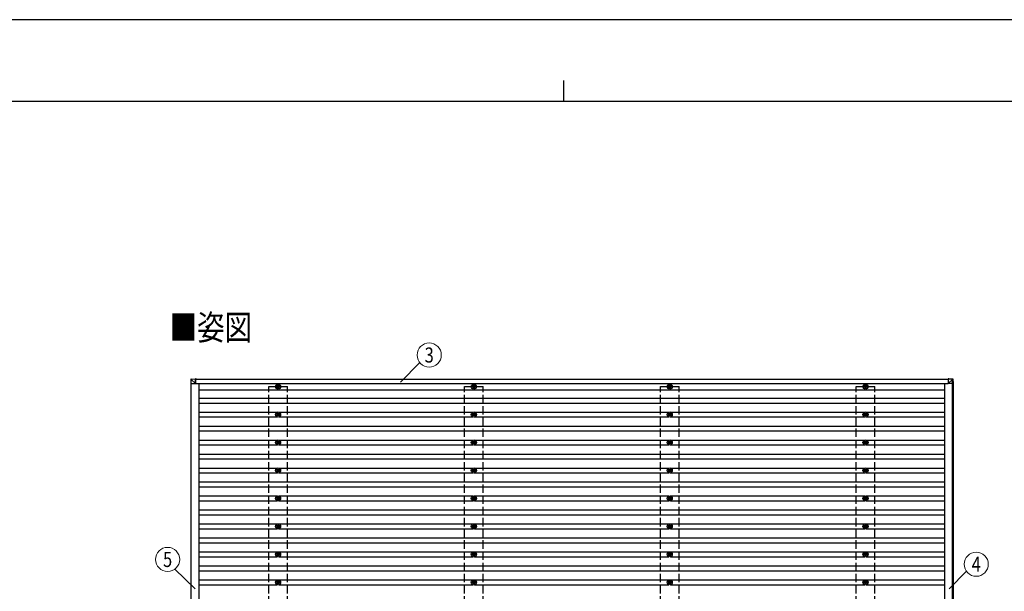
# Model space of a CAD drawing. Units: millimetres. Extents: x 0 to 25230, y 0 to 17820.
# Drawn here: x 8711 to 15751, y 13730 to 17820 of the extents above; entities that cross this region are included whole.
import ezdxf
from ezdxf.enums import TextEntityAlignment as Align

# ---------------------------------------------------------------- set-up
doc = ezdxf.new("R2010")
doc.units = ezdxf.units.MM
doc.linetypes.add('YHIDDEN_1', pattern=[4, 3, -1])
for name, color, linetype, lineweight in [('USER1', 3, 'Continuous', 13), ('YKK_13', 4, 'Continuous', 30), ('YKK_A1', 4, 'Continuous', 30), ('YKK_D', 6, 'Continuous', 13), ('YKK_ZWAK', 7, 'Continuous', 30)]:
    doc.layers.add(name, color=color, linetype=linetype, lineweight=lineweight)
doc.styles.add('text-b', font='extslim2.shx', dxfattribs={"width": 0.8, "bigfont": 'extfont2.shx'})

msp = doc.modelspace()

# ---------------------------------------------------------------- linework, layer by layer
at = {"layer": 'YKK_13'}
for p, q in [((9935.8, 15246.8), (9933.9, 15216.3)), ((9935.7, 15216.3), (9933.9, 15216.3)), ((9935.7, 15216.3), (9968, 15216.3)), ((9937.6, 15248.7), (9968.2, 15250.6)), ((9968, 15216.3), (9937.7, 15246.7)), ((9968.1, 15248.7), (9968, 15216.3)), ((9968, 15216.3), (9968.1, 15216.3)), ((9968.1, 15216.3), (9968.2, 15247.6)), ((9973, 15250.6), (9968.2, 15250.6)), ((9968.2, 15248.1), (9972.9, 15248.1)), ((9968.2, 15247.9), (9969.4, 15248)), ((9973, 15247.3), (9968.2, 15247.3)), ((9969.5, 15248), (9969.4, 15248)), ((9969.4, 15248), (9969.4, 15247.3)), ((9969.5, 15247.9), (9972.9, 15248.1)), ((9969.5, 15247.3), (9969.5, 15248)), ((9972.9, 15247.3), (9972.9, 15247.6)), ((9973, 15249.7), (9973, 15247.3)), ((10556.6, 15204.8), (10556.6, 15200.4)), ((10560.1, 15204.8), (10560.1, 15200.4)), ((11956.6, 15204.8), (11956.6, 15200.4)), ((11960.1, 15204.8), (11960.1, 15200.4)), ((13356.6, 15204.8), (13356.6, 15200.4)), ((13360.1, 15204.8), (13360.1, 15200.4)), ((14756.6, 15204.8), (14756.6, 15200.4)), ((14760.1, 15204.8), (14760.1, 15200.4)), ((15353.4, 15250.6), (15348.6, 15250.6)), ((15348.6, 15250.6), (15379.2, 15248.7)), ((15379, 15246.8), (15348.6, 15248.7)), ((15349.2, 15248.7), (15349.2, 15216.3)), ((15349.2, 15216.3), (15379.6, 15246.7)), ((15381.6, 15216.3), (15349.2, 15216.3)), ((15383.9, 15248.7), (15353.4, 15250.6)), ((15379, 15246.7), (15379, 15246.8)), ((15380.9, 15216.3), (15379.1, 15246.8)), ((15379.2, 15248.7), (15383.9, 15248.7)), ((15382.9, 15216.3), (15380.9, 15216.3)), ((15381, 15246.9), (15382.9, 15216.3)), ((15385.8, 15246.9), (15381, 15246.9)), ((15387.7, 15216.3), (15382.9, 15216.3)), ((15387.7, 15216.3), (15385.8, 15246.9)), ((15385.8, 15246.9), (15385.8, 15246.9)), ((15387.7, 15216.3), (15385.8, 15246.9)), ((10552.8, 15196.5), (10548.4, 15196.5)), ((10552.8, 15193), (10548.4, 15193)), ((10556.6, 15189.2), (10556.6, 15184.8)), ((10560.1, 15189.2), (10560.1, 15184.8)), ((10568.4, 15196.5), (10563.9, 15196.5)), ((10568.4, 15193), (10563.9, 15193)), ((11952.8, 15196.5), (11948.4, 15196.5)), ((11952.8, 15193), (11948.4, 15193)), ((11956.6, 15189.2), (11956.6, 15184.8)), ((11960.1, 15189.2), (11960.1, 15184.8)), ((11968.4, 15196.5), (11963.9, 15196.5)), ((11968.4, 15193), (11963.9, 15193)), ((13352.8, 15196.5), (13348.4, 15196.5)), ((13352.8, 15193), (13348.4, 15193)), ((13356.6, 15189.2), (13356.6, 15184.8)), ((13360.1, 15189.2), (13360.1, 15184.8)), ((13368.4, 15196.5), (13363.9, 15196.5)), ((13368.4, 15193), (13363.9, 15193)), ((14752.8, 15196.5), (14748.4, 15196.5)), ((14752.8, 15193), (14748.4, 15193)), ((14756.6, 15189.2), (14756.6, 15184.8)), ((14760.1, 15189.2), (14760.1, 15184.8)), ((14768.4, 15196.5), (14763.9, 15196.5)), ((14768.4, 15193), (14763.9, 15193)), ((10552.8, 14996.5), (10548.4, 14996.5)), ((10556.6, 15004.8), (10556.6, 15000.4)), ((10560.1, 15004.8), (10560.1, 15000.4)), ((10568.4, 14996.5), (10563.9, 14996.5)), ((11952.8, 14996.5), (11948.4, 14996.5)), ((11956.6, 15004.8), (11956.6, 15000.4)), ((11960.1, 15004.8), (11960.1, 15000.4)), ((11968.4, 14996.5), (11963.9, 14996.5)), ((13352.8, 14996.5), (13348.4, 14996.5)), ((13356.6, 15004.8), (13356.6, 15000.4)), ((13360.1, 15004.8), (13360.1, 15000.4)), ((13368.4, 14996.5), (13363.9, 14996.5)), ((14752.8, 14996.5), (14748.4, 14996.5)), ((14756.6, 15004.8), (14756.6, 15000.4)), ((14760.1, 15004.8), (14760.1, 15000.4)), ((14768.4, 14996.5), (14763.9, 14996.5)), ((10552.8, 14993), (10548.4, 14993)), ((10556.6, 14989.2), (10556.6, 14984.8)), ((10560.1, 14989.2), (10560.1, 14984.8)), ((10568.4, 14993), (10563.9, 14993)), ((11952.8, 14993), (11948.4, 14993)), ((11956.6, 14989.2), (11956.6, 14984.8)), ((11960.1, 14989.2), (11960.1, 14984.8)), ((11968.4, 14993), (11963.9, 14993)), ((13352.8, 14993), (13348.4, 14993)), ((13356.6, 14989.2), (13356.6, 14984.8)), ((13360.1, 14989.2), (13360.1, 14984.8)), ((13368.4, 14993), (13363.9, 14993)), ((14752.8, 14993), (14748.4, 14993)), ((14756.6, 14989.2), (14756.6, 14984.8)), ((14760.1, 14989.2), (14760.1, 14984.8)), ((14768.4, 14993), (14763.9, 14993)), ((10552.8, 14796.5), (10548.4, 14796.5)), ((10552.8, 14793), (10548.4, 14793)), ((10556.6, 14804.8), (10556.6, 14800.4)), ((10556.6, 14789.2), (10556.6, 14784.8)), ((10560.1, 14804.8), (10560.1, 14800.4)), ((10560.1, 14789.2), (10560.1, 14784.8)), ((10568.4, 14796.5), (10563.9, 14796.5)), ((10568.4, 14793), (10563.9, 14793)), ((11952.8, 14796.5), (11948.4, 14796.5)), ((11952.8, 14793), (11948.4, 14793)), ((11956.6, 14804.8), (11956.6, 14800.4)), ((11956.6, 14789.2), (11956.6, 14784.8)), ((11960.1, 14804.8), (11960.1, 14800.4)), ((11960.1, 14789.2), (11960.1, 14784.8)), ((11968.4, 14796.5), (11963.9, 14796.5)), ((11968.4, 14793), (11963.9, 14793)), ((13352.8, 14796.5), (13348.4, 14796.5)), ((13352.8, 14793), (13348.4, 14793)), ((13356.6, 14804.8), (13356.6, 14800.4)), ((13356.6, 14789.2), (13356.6, 14784.8)), ((13360.1, 14804.8), (13360.1, 14800.4)), ((13360.1, 14789.2), (13360.1, 14784.8)), ((13368.4, 14796.5), (13363.9, 14796.5)), ((13368.4, 14793), (13363.9, 14793)), ((14752.8, 14796.5), (14748.4, 14796.5)), ((14752.8, 14793), (14748.4, 14793)), ((14756.6, 14804.8), (14756.6, 14800.4)), ((14756.6, 14789.2), (14756.6, 14784.8)), ((14760.1, 14804.8), (14760.1, 14800.4)), ((14760.1, 14789.2), (14760.1, 14784.8)), ((14768.4, 14796.5), (14763.9, 14796.5)), ((14768.4, 14793), (14763.9, 14793)), ((10552.8, 14596.5), (10548.4, 14596.5)), ((10552.8, 14593), (10548.4, 14593)), ((10556.6, 14604.8), (10556.6, 14600.4)), ((10556.6, 14589.2), (10556.6, 14584.8)), ((10560.1, 14604.8), (10560.1, 14600.4)), ((10560.1, 14589.2), (10560.1, 14584.8)), ((10568.4, 14596.5), (10563.9, 14596.5)), ((10568.4, 14593), (10563.9, 14593)), ((11952.8, 14596.5), (11948.4, 14596.5)), ((11952.8, 14593), (11948.4, 14593)), ((11956.6, 14604.8), (11956.6, 14600.4)), ((11956.6, 14589.2), (11956.6, 14584.8)), ((11960.1, 14604.8), (11960.1, 14600.4)), ((11960.1, 14589.2), (11960.1, 14584.8)), ((11968.4, 14596.5), (11963.9, 14596.5)), ((11968.4, 14593), (11963.9, 14593)), ((13352.8, 14596.5), (13348.4, 14596.5)), ((13352.8, 14593), (13348.4, 14593)), ((13356.6, 14604.8), (13356.6, 14600.4)), ((13356.6, 14589.2), (13356.6, 14584.8)), ((13360.1, 14604.8), (13360.1, 14600.4)), ((13360.1, 14589.2), (13360.1, 14584.8)), ((13368.4, 14596.5), (13363.9, 14596.5)), ((13368.4, 14593), (13363.9, 14593)), ((14752.8, 14596.5), (14748.4, 14596.5)), ((14752.8, 14593), (14748.4, 14593)), ((14756.6, 14604.8), (14756.6, 14600.4)), ((14756.6, 14589.2), (14756.6, 14584.8)), ((14760.1, 14604.8), (14760.1, 14600.4)), ((14760.1, 14589.2), (14760.1, 14584.8)), ((14768.4, 14596.5), (14763.9, 14596.5)), ((14768.4, 14593), (14763.9, 14593)), ((10552.8, 14396.5), (10548.4, 14396.5)), ((10552.8, 14393), (10548.4, 14393)), ((10556.6, 14404.8), (10556.6, 14400.4)), ((10556.6, 14389.2), (10556.6, 14384.8)), ((10560.1, 14404.8), (10560.1, 14400.4)), ((10560.1, 14389.2), (10560.1, 14384.8)), ((10568.4, 14396.5), (10563.9, 14396.5)), ((10568.4, 14393), (10563.9, 14393)), ((11952.8, 14396.5), (11948.4, 14396.5)), ((11952.8, 14393), (11948.4, 14393)), ((11956.6, 14404.8), (11956.6, 14400.4)), ((11956.6, 14389.2), (11956.6, 14384.8)), ((11960.1, 14404.8), (11960.1, 14400.4)), ((11960.1, 14389.2), (11960.1, 14384.8)), ((11968.4, 14396.5), (11963.9, 14396.5)), ((11968.4, 14393), (11963.9, 14393)), ((13352.8, 14396.5), (13348.4, 14396.5)), ((13352.8, 14393), (13348.4, 14393)), ((13356.6, 14404.8), (13356.6, 14400.4)), ((13356.6, 14389.2), (13356.6, 14384.8)), ((13360.1, 14404.8), (13360.1, 14400.4)), ((13360.1, 14389.2), (13360.1, 14384.8)), ((13368.4, 14396.5), (13363.9, 14396.5)), ((13368.4, 14393), (13363.9, 14393)), ((14752.8, 14396.5), (14748.4, 14396.5)), ((14752.8, 14393), (14748.4, 14393)), ((14756.6, 14404.8), (14756.6, 14400.4)), ((14756.6, 14389.2), (14756.6, 14384.8)), ((14760.1, 14404.8), (14760.1, 14400.4)), ((14760.1, 14389.2), (14760.1, 14384.8)), ((14768.4, 14396.5), (14763.9, 14396.5)), ((14768.4, 14393), (14763.9, 14393)), ((10552.8, 14196.5), (10548.4, 14196.5)), ((10552.8, 14193), (10548.4, 14193)), ((10556.6, 14204.8), (10556.6, 14200.4)), ((10556.6, 14189.2), (10556.6, 14184.8)), ((10560.1, 14204.8), (10560.1, 14200.4)), ((10560.1, 14189.2), (10560.1, 14184.8)), ((10568.4, 14196.5), (10563.9, 14196.5)), ((10568.4, 14193), (10563.9, 14193)), ((11952.8, 14196.5), (11948.4, 14196.5)), ((11952.8, 14193), (11948.4, 14193)), ((11956.6, 14204.8), (11956.6, 14200.4)), ((11956.6, 14189.2), (11956.6, 14184.8)), ((11960.1, 14204.8), (11960.1, 14200.4)), ((11960.1, 14189.2), (11960.1, 14184.8)), ((11968.4, 14196.5), (11963.9, 14196.5)), ((11968.4, 14193), (11963.9, 14193)), ((13352.8, 14196.5), (13348.4, 14196.5)), ((13352.8, 14193), (13348.4, 14193)), ((13356.6, 14204.8), (13356.6, 14200.4)), ((13356.6, 14189.2), (13356.6, 14184.8)), ((13360.1, 14204.8), (13360.1, 14200.4)), ((13360.1, 14189.2), (13360.1, 14184.8)), ((13368.4, 14196.5), (13363.9, 14196.5)), ((13368.4, 14193), (13363.9, 14193)), ((14752.8, 14196.5), (14748.4, 14196.5)), ((14752.8, 14193), (14748.4, 14193)), ((14756.6, 14204.8), (14756.6, 14200.4)), ((14756.6, 14189.2), (14756.6, 14184.8)), ((14760.1, 14204.8), (14760.1, 14200.4)), ((14760.1, 14189.2), (14760.1, 14184.8)), ((14768.4, 14196.5), (14763.9, 14196.5)), ((14768.4, 14193), (14763.9, 14193)), ((10552.8, 13996.5), (10548.4, 13996.5)), ((10552.8, 13993), (10548.4, 13993)), ((10556.6, 14004.8), (10556.6, 14000.4)), ((10556.6, 13989.2), (10556.6, 13984.8)), ((10560.1, 14004.8), (10560.1, 14000.4)), ((10560.1, 13989.2), (10560.1, 13984.8)), ((10568.4, 13996.5), (10563.9, 13996.5)), ((10568.4, 13993), (10563.9, 13993)), ((11952.8, 13996.5), (11948.4, 13996.5)), ((11952.8, 13993), (11948.4, 13993)), ((11956.6, 14004.8), (11956.6, 14000.4)), ((11956.6, 13989.2), (11956.6, 13984.8)), ((11960.1, 14004.8), (11960.1, 14000.4)), ((11960.1, 13989.2), (11960.1, 13984.8)), ((11968.4, 13996.5), (11963.9, 13996.5)), ((11968.4, 13993), (11963.9, 13993)), ((13352.8, 13996.5), (13348.4, 13996.5)), ((13352.8, 13993), (13348.4, 13993)), ((13356.6, 14004.8), (13356.6, 14000.4)), ((13356.6, 13989.2), (13356.6, 13984.8)), ((13360.1, 14004.8), (13360.1, 14000.4)), ((13360.1, 13989.2), (13360.1, 13984.8)), ((13368.4, 13996.5), (13363.9, 13996.5)), ((13368.4, 13993), (13363.9, 13993)), ((14752.8, 13996.5), (14748.4, 13996.5)), ((14752.8, 13993), (14748.4, 13993)), ((14756.6, 14004.8), (14756.6, 14000.4)), ((14756.6, 13989.2), (14756.6, 13984.8)), ((14760.1, 14004.8), (14760.1, 14000.4)), ((14760.1, 13989.2), (14760.1, 13984.8)), ((14768.4, 13996.5), (14763.9, 13996.5)), ((14768.4, 13993), (14763.9, 13993)), ((10556.6, 13804.8), (10556.6, 13800.4)), ((10560.1, 13804.8), (10560.1, 13800.4)), ((11956.6, 13804.8), (11956.6, 13800.4)), ((11960.1, 13804.8), (11960.1, 13800.4)), ((13356.6, 13804.8), (13356.6, 13800.4)), ((13360.1, 13804.8), (13360.1, 13800.4)), ((14756.6, 13804.8), (14756.6, 13800.4)), ((14760.1, 13804.8), (14760.1, 13800.4)), ((10552.8, 13796.5), (10548.4, 13796.5)), ((10552.8, 13793), (10548.4, 13793)), ((10556.6, 13789.2), (10556.6, 13784.8)), ((10560.1, 13789.2), (10560.1, 13784.8)), ((10568.4, 13796.5), (10563.9, 13796.5)), ((10568.4, 13793), (10563.9, 13793)), ((11952.8, 13796.5), (11948.4, 13796.5)), ((11952.8, 13793), (11948.4, 13793)), ((11956.6, 13789.2), (11956.6, 13784.8)), ((11960.1, 13789.2), (11960.1, 13784.8)), ((11968.4, 13796.5), (11963.9, 13796.5)), ((11968.4, 13793), (11963.9, 13793)), ((13352.8, 13796.5), (13348.4, 13796.5)), ((13352.8, 13793), (13348.4, 13793)), ((13356.6, 13789.2), (13356.6, 13784.8)), ((13360.1, 13789.2), (13360.1, 13784.8)), ((13368.4, 13796.5), (13363.9, 13796.5)), ((13368.4, 13793), (13363.9, 13793)), ((14752.8, 13796.5), (14748.4, 13796.5)), ((14752.8, 13793), (14748.4, 13793)), ((14756.6, 13789.2), (14756.6, 13784.8)), ((14760.1, 13789.2), (14760.1, 13784.8)), ((14768.4, 13796.5), (14763.9, 13796.5)), ((14768.4, 13793), (14763.9, 13793))]:
    msp.add_line(p, q, dxfattribs=at)
for centre, radius in [((10558.4, 15194.8), 18.3), ((10558.4, 15194.8), 10.2), ((11958.4, 15194.8), 18.3), ((11958.4, 15194.8), 10.2), ((13358.4, 15194.8), 18.3), ((13358.4, 15194.8), 10.2), ((14758.4, 15194.8), 18.3), ((14758.4, 15194.8), 10.2), ((10558.4, 15194.8), 5.85), ((10558.4, 15194.8), 5.25), ((11958.4, 15194.8), 5.85), ((11958.4, 15194.8), 5.25), ((13358.4, 15194.8), 5.85), ((13358.4, 15194.8), 5.25), ((14758.4, 15194.8), 5.85), ((14758.4, 15194.8), 5.25), ((10558.4, 14994.8), 18.3), ((10558.4, 14994.8), 10.2), ((10558.4, 14994.8), 5.85), ((10558.4, 14994.8), 5.25), ((11958.4, 14994.8), 18.3), ((11958.4, 14994.8), 10.2), ((11958.4, 14994.8), 5.85), ((11958.4, 14994.8), 5.25), ((13358.4, 14994.8), 18.3), ((13358.4, 14994.8), 10.2), ((13358.4, 14994.8), 5.85), ((13358.4, 14994.8), 5.25), ((14758.4, 14994.8), 18.3), ((14758.4, 14994.8), 10.2), ((14758.4, 14994.8), 5.85), ((14758.4, 14994.8), 5.25), ((10558.4, 14794.8), 18.3), ((10558.4, 14794.8), 10.2), ((10558.4, 14794.8), 5.85), ((10558.4, 14794.8), 5.25), ((11958.4, 14794.8), 18.3), ((11958.4, 14794.8), 10.2), ((11958.4, 14794.8), 5.85), ((11958.4, 14794.8), 5.25), ((13358.4, 14794.8), 18.3), ((13358.4, 14794.8), 10.2), ((13358.4, 14794.8), 5.85), ((13358.4, 14794.8), 5.25), ((14758.4, 14794.8), 18.3), ((14758.4, 14794.8), 10.2), ((14758.4, 14794.8), 5.85), ((14758.4, 14794.8), 5.25), ((10558.4, 14594.8), 18.3), ((10558.4, 14594.8), 10.2), ((10558.4, 14594.8), 5.85), ((10558.4, 14594.8), 5.25), ((11958.4, 14594.8), 18.3), ((11958.4, 14594.8), 10.2), ((11958.4, 14594.8), 5.85), ((11958.4, 14594.8), 5.25), ((13358.4, 14594.8), 18.3), ((13358.4, 14594.8), 10.2), ((13358.4, 14594.8), 5.85), ((13358.4, 14594.8), 5.25), ((14758.4, 14594.8), 18.3), ((14758.4, 14594.8), 10.2), ((14758.4, 14594.8), 5.85), ((14758.4, 14594.8), 5.25), ((10558.4, 14394.8), 18.3), ((10558.4, 14394.8), 10.2), ((10558.4, 14394.8), 5.85), ((10558.4, 14394.8), 5.25), ((11958.4, 14394.8), 18.3), ((11958.4, 14394.8), 10.2), ((11958.4, 14394.8), 5.85), ((11958.4, 14394.8), 5.25), ((13358.4, 14394.8), 18.3), ((13358.4, 14394.8), 10.2), ((13358.4, 14394.8), 5.85), ((13358.4, 14394.8), 5.25), ((14758.4, 14394.8), 18.3), ((14758.4, 14394.8), 10.2), ((14758.4, 14394.8), 5.85), ((14758.4, 14394.8), 5.25), ((10558.4, 14194.8), 18.3), ((10558.4, 14194.8), 10.2), ((10558.4, 14194.8), 5.85), ((10558.4, 14194.8), 5.25), ((11958.4, 14194.8), 18.3), ((11958.4, 14194.8), 10.2), ((11958.4, 14194.8), 5.85), ((11958.4, 14194.8), 5.25), ((13358.4, 14194.8), 18.3), ((13358.4, 14194.8), 10.2), ((13358.4, 14194.8), 5.85), ((13358.4, 14194.8), 5.25), ((14758.4, 14194.8), 18.3), ((14758.4, 14194.8), 10.2), ((14758.4, 14194.8), 5.85), ((14758.4, 14194.8), 5.25), ((10558.4, 13994.8), 18.3), ((11958.4, 13994.8), 18.3), ((13358.4, 13994.8), 18.3), ((14758.4, 13994.8), 18.3), ((10558.4, 13994.8), 10.2), ((10558.4, 13994.8), 5.85), ((10558.4, 13994.8), 5.25), ((11958.4, 13994.8), 10.2), ((11958.4, 13994.8), 5.85), ((11958.4, 13994.8), 5.25), ((13358.4, 13994.8), 10.2), ((13358.4, 13994.8), 5.85), ((13358.4, 13994.8), 5.25), ((14758.4, 13994.8), 10.2), ((14758.4, 13994.8), 5.85), ((14758.4, 13994.8), 5.25), ((10558.4, 13794.8), 18.3), ((10558.4, 13794.8), 10.2), ((10558.4, 13794.8), 5.85), ((10558.4, 13794.8), 5.25), ((11958.4, 13794.8), 18.3), ((11958.4, 13794.8), 10.2), ((11958.4, 13794.8), 5.85), ((11958.4, 13794.8), 5.25), ((13358.4, 13794.8), 18.3), ((13358.4, 13794.8), 10.2), ((13358.4, 13794.8), 5.85), ((13358.4, 13794.8), 5.25), ((14758.4, 13794.8), 18.3), ((14758.4, 13794.8), 10.2), ((14758.4, 13794.8), 5.85), ((14758.4, 13794.8), 5.25)]:
    msp.add_circle(centre, radius, dxfattribs=at)
for centre, radius, start, end in [((9937.7, 15246.7), 2, 93.50806, 176.50804), ((15391.9, 15246.5), 12.9, 170.08679, 178.52577), ((15380.1, 15236.5), 10.4, 84.80664, 96.16183), ((15379, 15246.7), 2, 3.48408, 86.48407)]:
    msp.add_arc(centre, radius, start, end, dxfattribs=at)
for centre, major_axis, ratio, start_param, end_param in [((9937.7, 15246.7), (-0.12, 2), 0.057795, 6.281146, 7.799681), ((9973.7, 15248.9), (36.1, 2.1), 0.055302, 3.141582, 3.190649), ((9968.2, 15248.6), (0, 2), 0.033268, 0, 1.518534), ((9968.1, 15216.3), (0.001, 0.707), 0.023584, 1.533801, 1.570817), ((9968.2, 15247.6), (0, 0.501), 0.033268, 0, 1.518534), ((9972.9, 15247.6), (0, 0.501), 0.033322, 4.778371, 6.283189), ((9973, 15249.6), (0, 1), 0.033322, 4.778371, 6.283189), ((15348.6, 15248.6), (0, 2), 0.033268, 0, 1.518534), ((15381.2, 15210.7), (-2.1, 36.1), 0.055348, 0.000082, 0.049149), ((15379, 15246.7), (2, 0.12), 0.02656, 0.033298, 1.551832), ((15383.8, 15246.7), (-0.56, 1.92), 0.998105, 4.489873, 5.938497)]:
    msp.add_ellipse(centre, major_axis=major_axis, ratio=ratio, start_param=start_param, end_param=end_param, dxfattribs=at)
at = {"layer": 'YKK_A1'}
for p, q in [((9935.7, 15216.3), (9935.7, 9774.1)), ((9968.1, 15217.8), (15349.2, 15217.8)), ((9968.2, 15246.8), (15349.2, 15246.8)), ((9992.9, 15217.8), (9992.9, 9771.8)), ((15322, 15217.8), (15322, 9771.8)), ((15380.8, 9774.1), (15380.8, 15216.3)), ((15385.4, 15216.3), (15385.4, 9774.1)), ((15322, 15168.3), (9992.9, 15168.3)), ((9992.9, 15112.3), (15322, 15112.3)), ((9992.9, 15077.3), (15322, 15077.3)), ((9992.9, 15012.3), (10553.2, 15012.3)), ((10563.5, 15012.3), (11953.2, 15012.3)), ((11963.5, 15012.3), (13353.2, 15012.3)), ((13363.5, 15012.3), (14753.2, 15012.3)), ((14763.5, 15012.3), (15322, 15012.3)), ((9992.9, 14977.3), (10553.2, 14977.3)), ((10563.5, 14977.3), (11953.2, 14977.3)), ((11963.5, 14977.3), (13353.2, 14977.3)), ((13363.5, 14977.3), (14753.2, 14977.3)), ((14763.5, 14977.3), (15322, 14977.3)), ((9992.9, 14912.3), (15322, 14912.3)), ((9992.9, 14877.3), (15322, 14877.3)), ((9992.9, 14812.3), (10553.2, 14812.3)), ((10563.5, 14812.3), (11953.2, 14812.3)), ((11963.5, 14812.3), (13353.2, 14812.3)), ((13363.5, 14812.3), (14753.2, 14812.3)), ((14763.5, 14812.3), (15322, 14812.3)), ((9992.9, 14777.3), (10553.2, 14777.3)), ((9992.9, 14712.3), (15322, 14712.3)), ((10563.5, 14777.3), (11953.2, 14777.3)), ((11963.5, 14777.3), (13353.2, 14777.3)), ((13363.5, 14777.3), (14753.2, 14777.3)), ((14763.5, 14777.3), (15322, 14777.3)), ((9992.9, 14677.3), (15322, 14677.3)), ((9992.9, 14612.3), (10553.2, 14612.3)), ((9992.9, 14577.3), (10553.2, 14577.3)), ((10563.5, 14612.3), (11953.2, 14612.3)), ((10563.5, 14577.3), (11953.2, 14577.3)), ((11963.5, 14612.3), (13353.2, 14612.3)), ((11963.5, 14577.3), (13353.2, 14577.3)), ((13363.5, 14612.3), (14753.2, 14612.3)), ((13363.5, 14577.3), (14753.2, 14577.3)), ((14763.5, 14612.3), (15322, 14612.3)), ((14763.5, 14577.3), (15322, 14577.3)), ((9992.9, 14512.3), (15322, 14512.3)), ((9992.9, 14477.3), (15322, 14477.3)), ((9992.9, 14412.3), (10553.2, 14412.3)), ((9992.9, 14377.3), (10553.2, 14377.3)), ((10563.5, 14412.3), (11953.2, 14412.3)), ((10563.5, 14377.3), (11953.2, 14377.3)), ((11963.5, 14412.3), (13353.2, 14412.3)), ((11963.5, 14377.3), (13353.2, 14377.3)), ((13363.5, 14412.3), (14753.2, 14412.3)), ((13363.5, 14377.3), (14753.2, 14377.3)), ((14763.5, 14412.3), (15322, 14412.3)), ((14763.5, 14377.3), (15322, 14377.3)), ((9992.9, 14312.3), (15322, 14312.3)), ((9992.9, 14277.3), (15322, 14277.3)), ((9992.9, 14212.3), (10553.2, 14212.3)), ((9992.9, 14177.3), (10553.2, 14177.3)), ((10563.5, 14212.3), (11953.2, 14212.3)), ((10563.5, 14177.3), (11953.2, 14177.3)), ((11963.5, 14212.3), (13353.2, 14212.3)), ((11963.5, 14177.3), (13353.2, 14177.3)), ((13363.5, 14212.3), (14753.2, 14212.3)), ((13363.5, 14177.3), (14753.2, 14177.3)), ((14763.5, 14212.3), (15322, 14212.3)), ((14763.5, 14177.3), (15322, 14177.3)), ((9992.9, 14112.3), (15322, 14112.3)), ((9992.9, 14077.3), (15322, 14077.3)), ((9992.9, 14012.3), (10553.2, 14012.3)), ((10563.5, 14012.3), (11953.2, 14012.3)), ((11963.5, 14012.3), (13353.2, 14012.3)), ((13363.5, 14012.3), (14753.2, 14012.3)), ((14763.5, 14012.3), (15322, 14012.3)), ((9992.9, 13977.3), (10553.2, 13977.3)), ((10563.5, 13977.3), (11953.2, 13977.3)), ((11963.5, 13977.3), (13353.2, 13977.3)), ((13363.5, 13977.3), (14753.2, 13977.3)), ((14763.5, 13977.3), (15322, 13977.3)), ((9992.9, 13912.3), (15322, 13912.3)), ((9992.9, 13877.3), (15322, 13877.3)), ((9992.9, 13812.3), (10553.2, 13812.3)), ((10563.5, 13812.3), (11953.2, 13812.3)), ((11963.5, 13812.3), (13353.2, 13812.3)), ((13363.5, 13812.3), (14753.2, 13812.3)), ((14763.5, 13812.3), (15322, 13812.3)), ((9992.9, 13777.3), (10553.2, 13777.3)), ((10563.5, 13777.3), (11953.2, 13777.3)), ((11963.5, 13777.3), (13353.2, 13777.3)), ((13363.5, 13777.3), (14753.2, 13777.3)), ((14763.5, 13777.3), (15322, 13777.3))]:
    msp.add_line(p, q, dxfattribs=at)
at = {"layer": 'YKK_A1', "linetype": 'YHIDDEN_1', "ltscale": 20}
for p, q in [((10491.4, 9794.8), (10491.4, 15194.8)), ((10491.4, 15194.8), (10625.4, 15194.8)), ((10625.4, 9794.8), (10625.4, 15194.8)), ((11891.4, 9794.8), (11891.4, 15194.8)), ((11891.4, 15194.8), (12025.4, 15194.8)), ((12025.4, 9794.8), (12025.4, 15194.8)), ((13291.4, 9794.8), (13291.4, 15194.8)), ((13291.4, 15194.8), (13425.4, 15194.8)), ((13425.4, 9794.8), (13425.4, 15194.8)), ((14691.4, 9794.8), (14691.4, 15194.8)), ((14691.4, 15194.8), (14825.4, 15194.8)), ((14825.4, 9794.8), (14825.4, 15194.8))]:
    msp.add_line(p, q, dxfattribs=at)
at = {"layer": 'YKK_D'}
for p, q in [((11571.6, 15366.7), (11434, 15226.9)), ((9821.5, 13889.6), (9966.1, 13747.7)), ((15356.3, 13747.7), (15479.2, 13874.1))]:
    msp.add_line(p, q, dxfattribs=at)
for centre in [(11639, 15420.7), (9768.8, 13958.1), (15549.8, 13923.9)]:
    msp.add_circle(centre, 86.4, dxfattribs=at)
at = {"layer": 'YKK_ZWAK'}
for p, q in [((25230, 17820), (0, 17820)), ((12600.1, 17385), (12600.1, 17235)), ((24300.1, 17235), (900.1, 17235))]:
    msp.add_line(p, q, dxfattribs=at)

# ---------------------------------------------------------------- texts
at = {"layer": 'USER1', "style": 'text-b', "width": 0.8}
msp.add_text('■姿図', height=180, dxfattribs=at).set_placement((9783.6, 15528.5))
at = {"layer": 'YKK_D', "style": 'text-b', "width": 0.8}
for s, p in [('3', (11639, 15420.7)), ('5', (9768.8, 13958.1)), ('4', (15549.8, 13923.9))]:
    msp.add_text(s, height=108, dxfattribs=at).set_placement(p, align=Align.MIDDLE_CENTER)

doc.saveas('drawing.dxf')
